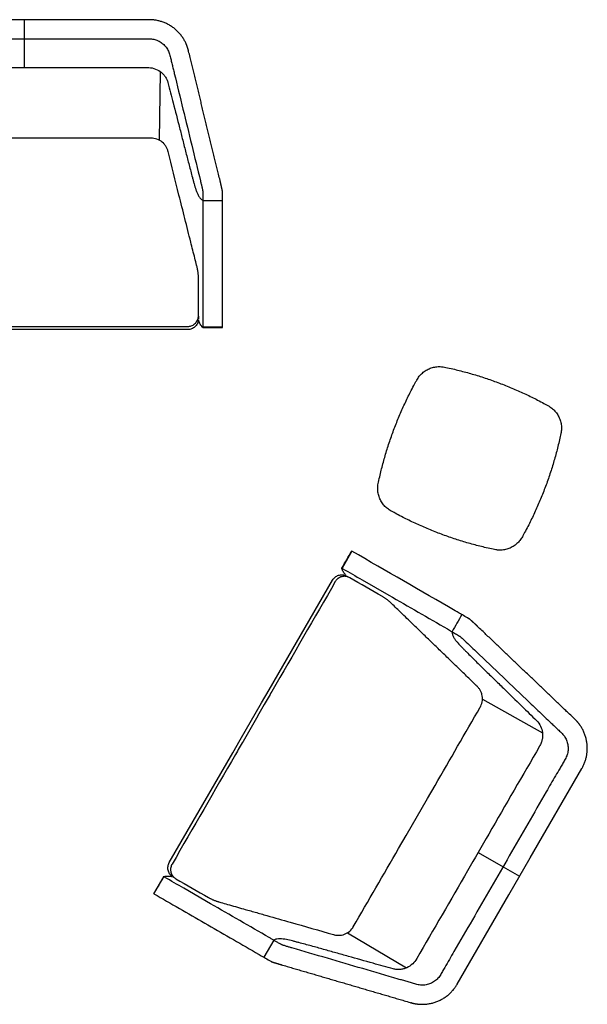
# Model space of a CAD drawing. Units: millimetres. Extents: x -5579 to -2932, y 2157 to 4794.
# Drawn here: x -4267 to -2932, y 2476 to 4794 of the extents above; entities that cross this region are included whole.
import ezdxf

# ---------------------------------------------------------------- set-up
doc = ezdxf.new("R2010")
doc.units = ezdxf.units.MM
doc.header["$MEASUREMENT"] = 0
doc.layers.add('2D', color=7, linetype='Continuous')

msp = doc.modelspace()

# ---------------------------------------------------------------- linework, layer by layer
at = {"layer": '2D'}
for p, q in [((-4205.8, 4794.2), (-4305.8, 4794.2)), ((-4255.8, 4749.2), (-4255.8, 4794.2)), ((-3962.6, 4794.2), (-4205.8, 4794.2)), ((-4255.8, 4681.8), (-4255.8, 4749.2)), ((-3938.6, 4510.4), (-3936.2, 4671.8)), ((-4205.8, 4515.1), (-4305.8, 4515.1)), ((-4170, 4515.1), (-4205.8, 4515.1)), ((-3836.4, 4368.7), (-3790.1, 4368.7)), ((-3790.1, 4367.7), (-3790.1, 4373)), ((-3790.1, 4355.5), (-3790.1, 4361.7)), ((-3790.1, 4354.3), (-3790.1, 4355.5)), ((-3790.1, 4346.2), (-3790.1, 4354.3)), ((-3790.1, 4070.1), (-3790.1, 4346.2)), ((-3836.4, 4196.8), (-3836.4, 4124.5)), ((-3846.7, 4096), (-3846.8, 4089.3)), ((-4205.8, 4064.7), (-4305.8, 4064.7)), ((-4170, 4064.7), (-4205.8, 4064.7)), ((-3871.8, 4064.7), (-4170, 4064.7)), ((-3790.1, 4070.1), (-3836.4, 4070.1)), ((-3485.7, 3542.9), (-3508.9, 3502.8)), ((-3497.5, 3484.2), (-3491.6, 3481)), ((-3680.3, 3216.7), (-3531.2, 3474.9)), ((-3461.8, 3475.6), (-3399.2, 3439.5)), ((-3239.6, 3400.8), (-3243.1, 3402.9)), ((-3238.5, 3400.2), (-3239.6, 3400.8)), ((-3698.2, 3185.6), (-3680.3, 3216.7)), ((-3748.2, 3099), (-3698.2, 3185.6)), ((-3178.6, 3194.2), (-3037.7, 3115.6)), ((-3766.1, 3068), (-3748.2, 3099)), ((-3915.2, 2809.8), (-3766.1, 3068)), ((-3066.5, 2820.9), (-2944.9, 3031.5)), ((-3308.2, 2960.4), (-3290.2, 2991.5)), ((-3358.2, 2873.8), (-3308.2, 2960.4)), ((-3376.1, 2842.8), (-3358.2, 2873.8)), ((-3188.8, 2833.8), (-3130.4, 2800.1)), ((-3116.5, 2734.3), (-3066.5, 2820.9)), ((-3130.4, 2800.1), (-3091.5, 2777.6)), ((-3951.4, 2736.4), (-3928.3, 2776.5)), ((-3900.6, 2772.4), (-3906.5, 2775.9)), ((-3818.5, 2713.1), (-3881.1, 2749.3)), ((-3238, 2523.7), (-3116.5, 2734.3)), ((-3495.8, 2644.8), (-3357.3, 2562)), ((-3669.6, 2627.2), (-3692.8, 2587.1)), ((-3712.3, 2598.3), (-3705.3, 2594.3)), ((-3705.3, 2594.3), (-3704.2, 2593.7))]:
    msp.add_line(p, q, dxfattribs=at)
for points in [[(-3961.8, 4794.2), (-3962.1, 4794.2), (-3962.3, 4794.2), (-3962.6, 4794.2)], [(-3876.5, 4739.4), (-3877.1, 4740.5), (-3877.6, 4741.7), (-3878.2, 4742.8)], [(-3892.5, 4381.3), (-3901.1, 4415.6), (-3909.7, 4449.9), (-3918.3, 4484.1)], [(-3878.6, 4325.8), (-3883.2, 4344.3), (-3887.9, 4362.8), (-3892.5, 4381.3)], [(-3790.1, 4373.5), (-3790.1, 4378.3), (-3790.1, 4383.1), (-3790.1, 4387.9)], [(-3790.1, 4373), (-3790.1, 4373.2), (-3790.1, 4373.3), (-3790.1, 4373.5)], [(-3790.1, 4361.7), (-3790.1, 4363.7), (-3790.1, 4365.7), (-3790.1, 4367.7)], [(-3836.4, 4356.2), (-3836.4, 4303), (-3836.4, 4249.9), (-3836.4, 4196.8)], [(-3871.6, 4298.1), (-3874, 4307.4), (-3876.3, 4316.6), (-3878.6, 4325.8)], [(-3849.9, 4211.3), (-3849.9, 4211.6), (-3850, 4211.8), (-3850.1, 4212.1)], [(-3836.6, 4069.5), (-3821.1, 4069.5), (-3805.7, 4069.5), (-3790.3, 4069.5)], [(-3509.5, 3503), (-3501.8, 3516.3), (-3494, 3529.7), (-3486.3, 3543.1)], [(-3243.1, 3402.9), (-3324, 3449.6), (-3404.9, 3496.2), (-3485.7, 3542.9)], [(-3399.2, 3439.5), (-3353.2, 3412.9), (-3307.2, 3386.4), (-3261.2, 3359.8)], [(-3233.2, 3397.1), (-3235, 3398.2), (-3236.8, 3399.2), (-3238.5, 3400.2)], [(-3228, 3394.1), (-3229.7, 3395.1), (-3231.5, 3396.1), (-3233.2, 3397.1)], [(-3223.4, 3391.5), (-3225, 3392.4), (-3226.5, 3393.3), (-3228, 3394.1)], [(-3223, 3391.2), (-3223.1, 3391.3), (-3223.3, 3391.4), (-3223.4, 3391.5)], [(-3210.5, 3384), (-3214.7, 3386.4), (-3218.8, 3388.8), (-3223, 3391.2)], [(-2947.2, 3130.3), (-2947.9, 3131.3), (-2948.6, 3132.4), (-2949.3, 3133.5)], [(-2944.9, 3031.5), (-2944.8, 3031.7), (-2944.6, 3031.9), (-2944.5, 3032.2)], [(-3928.7, 2776.9), (-3936.4, 2763.6), (-3944.1, 2750.2), (-3951.8, 2736.8)], [(-3680.5, 2633.5), (-3726.5, 2660), (-3772.5, 2686.6), (-3818.5, 2713.1)], [(-3799.3, 2717.6), (-3799, 2717.5), (-3798.7, 2717.4), (-3798.4, 2717.3)], [(-3713.2, 2693), (-3704, 2690.4), (-3694.8, 2687.8), (-3685.7, 2685.1)], [(-3685.7, 2685.1), (-3667.4, 2679.9), (-3649, 2674.7), (-3630.7, 2669.5)], [(-3630.7, 2669.5), (-3596.7, 2659.8), (-3562.7, 2650.1), (-3528.8, 2640.4)], [(-3704.2, 2593.7), (-3702.4, 2592.6), (-3700.6, 2591.6), (-3698.9, 2590.6)], [(-3698.9, 2590.6), (-3697.1, 2589.6), (-3695.4, 2588.6), (-3693.7, 2587.6)], [(-3693.7, 2587.6), (-3692.2, 2586.7), (-3690.6, 2585.8), (-3689.1, 2584.9)], [(-3689.1, 2584.9), (-3689, 2584.9), (-3688.8, 2584.8), (-3688.7, 2584.7)], [(-3688.7, 2584.7), (-3684.5, 2582.3), (-3680.3, 2579.9), (-3676.2, 2577.5)], [(-3238.4, 2523), (-3238.3, 2523.3), (-3238.2, 2523.5), (-3238, 2523.7)], [(-3328.6, 2476.6), (-3327.3, 2476.5), (-3326, 2476.4), (-3324.7, 2476.3)]]:
    msp.add_open_spline(points, degree=3, dxfattribs=at)
for points, weights, degree in [([(-3878.2, 4742.8), (-3895, 4775.4), (-3926.1, 4793.9), (-3961.8, 4794.2)], [0.937857046289, 0.865460630448, 0.886174948352, 1], 3), ([(-3836.7, 4069.6), (-3837.7, 4070.6), (-3838.6, 4071.7)], [1, 0.998998000365, 1], 2), ([(-3790.3, 4069.5), (-3790.2, 4069.5), (-3790.1, 4069.7), (-3790.1, 4070.1)], [0.999999999979, 0.999999999986, 0.999999999993, 1], 3), ([(-3486.3, 3543.1), (-3486.3, 3543.2), (-3486.1, 3543.1), (-3485.7, 3542.9)], [0.999999999979, 0.999999999986, 0.999999999993, 1], 3), ([(-3508.6, 3500.2), (-3509.1, 3501.5), (-3509.5, 3502.8)], [1, 0.99902282317, 0.999999999502], 2), ([(-2944.5, 3032.2), (-2926.9, 3063.3), (-2927.4, 3099.4), (-2947.2, 3130.3)], [1, 0.886174948351, 0.865460630448, 0.937857046289], 3), ([(-3928.6, 2777), (-3927.2, 2777.3), (-3925.8, 2777.5)], [1, 0.998998000365, 1], 2), ([(-3951.8, 2736.8), (-3951.9, 2736.7), (-3951.8, 2736.6), (-3951.4, 2736.4)], [0.999999999979, 0.999999999986, 0.999999999993, 1], 3), ([(-3324.7, 2476.3), (-3288.2, 2474.6), (-3256.6, 2492.2), (-3238.4, 2523)], [0.937857046289, 0.865460630448, 0.886174948351, 1], 3)]:
    msp.add_rational_spline(points, weights, degree=degree, dxfattribs=at)
for points, knots in [([(-4675.1, 4356.2), (-4675.1, 4358), (-4675.1, 4359.9), (-4675.1, 4363.6), (-4675.1, 4365.5), (-4675.1, 4369.3), (-4675.1, 4371.2), (-4675.1, 4375), (-4675.1, 4376.8), (-4675.1, 4382.2), (-4675.1, 4385.8), (-4675.1, 4389.6), (-4675.1, 4389.9), (-4675.1, 4390.3), (-4675.1, 4390.5), (-4674.9, 4391.1), (-4674.9, 4391.5), (-4674.6, 4392.8), (-4674.4, 4393.6), (-4673.9, 4396.1), (-4673.5, 4397.8), (-4671.5, 4406.6), (-4669.9, 4413.3), (-4666.4, 4427.4), (-4664.7, 4434.4), (-4656.2, 4469.5), (-4649.4, 4497.6), (-4635.7, 4553.9), (-4628.9, 4582), (-4618.6, 4624.2), (-4615.2, 4638.2), (-4610.1, 4659.3), (-4608.4, 4666.3), (-4605.8, 4676.9), (-4604.9, 4680.4), (-4603.7, 4685.7), (-4603.2, 4687.4), (-4602.4, 4690.9), (-4602, 4692.7), (-4600.7, 4698), (-4599.8, 4701.5), (-4598.5, 4706.7), (-4598.1, 4708.5), (-4597.2, 4712.2), (-4596.9, 4713.5), (-4595.6, 4717.2), (-4594.9, 4718.9), (-4593.4, 4722.1), (-4592.5, 4723.7), (-4589.7, 4728.4), (-4587.5, 4731.2), (-4582.5, 4736.5), (-4579.7, 4738.8), (-4575.2, 4741.8), (-4573.6, 4742.7), (-4570.4, 4744.4), (-4568.8, 4745.1), (-4565.4, 4746.5), (-4563.7, 4747), (-4560.2, 4748), (-4558.4, 4748.3), (-4554.9, 4748.9), (-4553, 4749.1), (-4549.7, 4749.2), (-4547.4, 4749.2), (-4544, 4749.2), (-4542.2, 4749.2), (-4538.6, 4749.2), (-4536.8, 4749.2), (-4531.4, 4749.2), (-4527.7, 4749.2), (-4516.9, 4749.2), (-4509.7, 4749.2), (-4488, 4749.2), (-4473.5, 4749.2), (-4401.2, 4749.2), (-4343.4, 4749.2), (-4227.6, 4749.2), (-4169.7, 4749.2), (-4082.9, 4749.2), (-4054, 4749.2), (-4010.7, 4749.2), (-3996.2, 4749.2), (-3978.1, 4749.2), (-3974.5, 4749.2), (-3969.1, 4749.2), (-3967.3, 4749.2), (-3963.8, 4749.2), (-3961.7, 4749.2), (-3958.3, 4749.1), (-3956.5, 4748.9), (-3952.9, 4748.3), (-3951.1, 4747.9), (-3947.6, 4747), (-3945.9, 4746.4), (-3942.6, 4745.1), (-3940.9, 4744.3), (-3936.1, 4741.8), (-3933.1, 4739.8), (-3927.6, 4735.1), (-3925.1, 4732.5), (-3920.7, 4726.7), (-3918.8, 4723.6), (-3916.5, 4718.7), (-3915.8, 4717), (-3914.6, 4713.4), (-3914.3, 4712), (-3913.4, 4708.3), (-3912.9, 4706.6), (-3912.1, 4703), (-3911.7, 4701.3), (-3910.4, 4696), (-3909.5, 4692.5), (-3907.8, 4685.5), (-3907, 4682), (-3905.3, 4674.9), (-3904.4, 4671.4), (-3896.7, 4639.8), (-3889.9, 4611.7), (-3869.4, 4527.3), (-3855.7, 4471.1), (-3842, 4414.8)], [-1388.624145, -1388.624145, -1388.624145, -1388.624145, -1383.005642, -1383.005642, -1377.316395, -1377.316395, -1371.536072, -1371.536072, -1366.079643, -1366.079643, -1355.164205, -1355.164205, -1354.627583, -1354.627583, -1354.007846, -1354.007846, -1352.740903, -1352.740903, -1350.155047, -1350.155047, -1344.95031, -1344.95031, -1323.106923, -1323.106923, -1301.403427, -1301.403427, -1214.588866, -1214.588866, -1127.771751, -1127.771751, -1084.363359, -1084.363359, -1062.659262, -1062.659262, -1051.817491, -1051.817491, -1046.381099, -1046.381099, -1040.974398, -1040.974398, -1030.122501, -1030.122501, -1024.70678, -1024.70678, -1018.569161, -1018.569161, -1013.143803, -1013.143803, -1007.708539, -1007.708539, -996.877282, -996.877282, -986.034034, -986.034034, -980.602216, -980.602216, -975.175217, -975.175217, -969.741686, -969.741686, -964.324349, -964.324349, -959.042701, -959.042701, -954.35704, -954.35704, -948.934677, -948.934677, -943.515848, -943.515848, -932.678192, -932.678192, -911.002878, -911.002878, -867.652253, -867.652253, -694.267261, -694.267261, -520.728187, -520.728187, -434.086726, -434.086726, -390.765993, -390.765993, -379.93581, -379.93581, -374.523954, -374.523954, -369.537226, -369.537226, -364.118934, -364.118934, -358.685845, -358.685845, -353.267711, -353.267711, -347.84345, -347.84345, -337.018507, -337.018507, -326.174971, -326.174971, -315.328159, -315.328159, -309.896574, -309.896574, -303.831789, -303.831789, -298.400701, -298.400701, -292.971289, -292.971289, -282.13709, -282.13709, -271.272507, -271.272507, -260.426866, -260.426866, -173.6616, -173.6616, 0, 0, 0, 0]), ([(-4575.3, 4671.8), (-4571.1, 4674.9), (-4566.4, 4677.3), (-4558.7, 4679.9), (-4556, 4680.6), (-4550.3, 4681.6), (-4547.4, 4681.8), (-4544.4, 4681.8), (-4464.9, 4681.8), (-4385.3, 4681.8), (-4305.8, 4681.8), (-4272.4, 4681.8), (-4239.1, 4681.8), (-4205.8, 4681.8), (-4126.2, 4681.8), (-4046.7, 4681.8), (-3967.1, 4681.8), (-3961.8, 4681.8), (-3956.6, 4681), (-3946.3, 4677.9), (-3941.2, 4675.4), (-3936.6, 4672.1), (-3936.4, 4671.9), (-3936.2, 4671.8)], [-643.418569, -643.418569, -643.418569, -643.418569, -627.519608, -627.519608, -619.003085, -619.003085, -610.175519, -610.175519, -610.175519, -371.671765, -371.671765, -371.671765, -271.740712, -271.740712, -271.740712, -33.237239, -33.237239, -33.237239, -17.537063, -17.537063, -0.720044, -0.720044, 0, 0, 0, 0]), ([(-3936.2, 4671.8), (-3934.1, 4670.3), (-3932.1, 4668.6), (-3929.3, 4665.7), (-3928.4, 4664.7), (-3926.6, 4662.6), (-3925.8, 4661.5), (-3923.5, 4658.1), (-3922.2, 4655.7), (-3920, 4650.9), (-3919.1, 4648.5), (-3918.4, 4646), (-3914.3, 4630.1), (-3910.2, 4614.3), (-3906.1, 4598.4)], [-81.074894, -81.074894, -81.074894, -81.074894, -73.48001, -73.48001, -69.38682, -69.38682, -65.290455, -65.290455, -57.235582, -57.235582, -49.472491, -49.472491, -49.472491, 0, 0, 0, 0]), ([(-3906.1, 4598.4), (-3901.1, 4578.9), (-3896.1, 4559.3), (-3888.7, 4530), (-3886.2, 4520.3), (-3881.2, 4500.7), (-3878.8, 4490.9), (-3873.6, 4470.5), (-3871.5, 4462.5), (-3866.1, 4442.2), (-3863.5, 4432.5), (-3860.3, 4420.3), (-3859.6, 4417.8), (-3858.3, 4413), (-3857.7, 4410.5), (-3855.7, 4403.1), (-3854.3, 4398.5), (-3851.8, 4391.3), (-3850.8, 4388.9), (-3848.8, 4384.3), (-3847.7, 4382), (-3845.2, 4377.7), (-3843.7, 4375.5), (-3840.5, 4371.7), (-3838.6, 4370), (-3836.4, 4368.7)], [-241.958673, -241.958673, -241.958673, -241.958673, -182.144374, -182.144374, -152.238126, -152.238126, -122.311039, -122.311039, -89.76872, -89.76872, -59.857068, -59.857068, -52.375944, -52.375944, -44.895714, -44.895714, -29.71146, -29.71146, -22.231272, -22.231272, -14.741457, -14.741457, -7.43458, -7.43458, 0, 0, 0, 0]), ([(-3918.3, 4484.1), (-3918.4, 4484.5), (-3918.4, 4484.9), (-3919.2, 4487.5), (-3920, 4489.8), (-3922.1, 4494.1), (-3923.3, 4496.1), (-3926, 4500), (-3927.6, 4501.9), (-3932.6, 4506.9), (-3936.6, 4509.7), (-3945.3, 4513.6), (-3950.1, 4514.7), (-3955.4, 4515), (-3956, 4515.1), (-3956.8, 4515.1), (-3956.9, 4515.1), (-3957, 4515.1), (-4028, 4515.1), (-4099, 4515.1), (-4170, 4515.1)], [-266.356335, -266.356335, -266.356335, -266.356335, -265.475375, -265.475375, -259.961846, -259.961846, -254.448317, -254.448317, -248.934788, -248.934788, -237.90773, -237.90773, -226.880672, -226.880672, -225.502289, -225.502289, -225.206058, -225.206058, -225.206058, 0, 0, 0, 0]), ([(-4593.3, 4484.1), (-4593.3, 4483.9), (-4593.4, 4483.7), (-4593.6, 4482.9), (-4593.7, 4482.4), (-4594.2, 4480.6), (-4594.4, 4479.5), (-4595.9, 4473.7), (-4597, 4469.1), (-4600.5, 4455.2), (-4602.8, 4446), (-4607.5, 4427.5), (-4609.8, 4418.2), (-4613.3, 4404.4), (-4614.4, 4399.8), (-4616.7, 4390.5), (-4617.9, 4385.9), (-4621.4, 4372), (-4623.7, 4362.8), (-4628.3, 4344.3), (-4632.9, 4325.9), (-4639.9, 4298), (-4647.7, 4267.1), (-4653.1, 4245.3), (-4657.7, 4227.1), (-4659.1, 4221.7), (-4660.8, 4214.9), (-4661.1, 4213.5), (-4661.5, 4211.8), (-4661.6, 4211.6), (-4661.7, 4211.3), (-4661.9, 4210.3), (-4662.3, 4208.5), (-4662.9, 4205.6), (-4663.4, 4202.8), (-4663.9, 4199.9), (-4664.2, 4197.1), (-4664.5, 4194.2), (-4664.7, 4191.3), (-4664.8, 4188.4), (-4664.8, 4186.5), (-4664.8, 4185.5), (-4664.8, 4156), (-4664.8, 4126.5), (-4664.8, 4097), (-4664.8, 4095.7), (-4664.6, 4092.9), (-4663.6, 4088.8), (-4661.7, 4084.8), (-4659.2, 4081), (-4655.9, 4077.8), (-4652.2, 4075.2), (-4648.1, 4073.4), (-4644, 4072.4), (-4641.2, 4072.1), (-4639.8, 4072.1), (-4540.4, 4072.1), (-4441, 4072.1), (-4341.6, 4072.1), (-4329.6, 4072.1), (-4317.7, 4072.1), (-4305.8, 4072.1), (-4272.4, 4072.1), (-4239.1, 4072.1), (-4205.8, 4072.1), (-4193.8, 4072.1), (-4181.9, 4072.1), (-4170, 4072.1), (-4070.5, 4072.1), (-3971.1, 4072.1), (-3871.7, 4072.1), (-3870.3, 4072.1), (-3867.6, 4072.4), (-3863.4, 4073.4), (-3859.4, 4075.2), (-3855.6, 4077.8), (-3852.4, 4081), (-3849.8, 4084.8), (-3848, 4088.8), (-3846.9, 4092.9), (-3846.7, 4095.7), (-3846.7, 4097), (-3846.7, 4126.5), (-3846.7, 4156), (-3846.7, 4185.5), (-3846.7, 4186.5), (-3846.7, 4188.4), (-3846.8, 4191.3), (-3847, 4194.2), (-3847.3, 4197.1), (-3847.7, 4199.9), (-3848.1, 4202.8), (-3848.6, 4205.6), (-3849.2, 4208.5), (-3849.6, 4210.3), (-3849.9, 4211.3)], [-1356.759381, -1356.759381, -1356.759381, -1356.759381, -1356.261749, -1356.261749, -1354.882788, -1354.882788, -1352.124867, -1352.124867, -1341.093179, -1341.093179, -1319.029805, -1319.029805, -1296.96643, -1296.96643, -1285.934743, -1285.934743, -1274.903056, -1274.903056, -1252.839681, -1252.839681, -1230.776306, -1208.712932, -1186.649557, -1156.074413, -1156.074413, -1142.914783, -1142.914783, -1139.624875, -1139.624875, -1138.942004, -1138.942004, -1138.942004, -1135.880052, -1132.81284, -1129.741715, -1126.668032, -1123.593157, -1120.518459, -1117.445307, -1114.375068, -1111.309098, -1111.309098, -1111.309098, -1017.343146, -1017.343146, -1017.343146, -1013.060992, -1008.544074, -1003.843131, -999.024425, -994.165148, -989.346441, -984.645495, -980.128574, -975.846416, -975.846416, -975.846416, -660.264426, -660.264426, -660.264426, -622.373798, -622.373798, -622.373798, -516.568208, -516.568208, -516.568208, -478.67758, -478.67758, -478.67758, -163.09559, -163.09559, -163.09559, -158.813432, -154.296511, -149.595565, -144.776858, -139.917581, -135.098875, -130.397932, -125.881014, -121.59886, -121.59886, -121.59886, -27.632908, -27.632908, -27.632908, -24.566939, -21.496699, -18.423547, -15.348849, -12.273974, -9.200292, -6.129166, -3.061955, 0, 0, 0, 0]), ([(-3842, 4414.8), (-3841.5, 4412.4), (-3840.9, 4410), (-3839.7, 4405.2), (-3839.2, 4402.8), (-3838.3, 4399.2), (-3838.1, 4398), (-3837.5, 4395.6), (-3837.3, 4394.4), (-3836.9, 4392.6), (-3836.7, 4391.9), (-3836.6, 4391), (-3836.5, 4390.7), (-3836.4, 4390.2), (-3836.4, 4390), (-3836.4, 4389.7), (-3836.4, 4389.6), (-3836.4, 4388.2), (-3836.4, 4387), (-3836.4, 4383.3), (-3836.4, 4380.9), (-3836.4, 4375.9), (-3836.4, 4373.5), (-3836.4, 4368.5), (-3836.4, 4366.1), (-3836.4, 4361.1), (-3836.4, 4358.6), (-3836.4, 4356.2)], [-59.196044, -59.196044, -59.196044, -59.196044, -51.770549, -51.770549, -44.342552, -44.342552, -40.660548, -40.660548, -36.916595, -36.916595, -35.004878, -35.004878, -34.023564, -34.023564, -33.525447, -33.525447, -33.08012, -33.08012, -29.51743, -29.51743, -22.135301, -22.135301, -14.758412, -14.758412, -7.383214, -7.383214, 0, 0, 0, 0]), ([(-3850.1, 4212.1), (-3850.4, 4213.5), (-3850.8, 4214.9), (-3852.5, 4221.7), (-3853.8, 4227.1), (-3858.4, 4245.3), (-3863.9, 4267.1), (-3869.3, 4288.9), (-3871.6, 4298.1)], [-88.785335, -88.785335, -88.785335, -88.785335, -84.557462, -84.557462, -67.64597, -67.64597, -28.35373, 0, 0, 0, 0]), ([(-3836.4, 4124.5), (-3836.4, 4107.2), (-3836.4, 4088.9), (-3836.4, 4070.5), (-3836.4, 4070.1), (-3836.4, 4069.7), (-3836.5, 4069.6), (-3836.6, 4069.5), (-3836.7, 4069.6)], [-55.308932, -55.308932, -55.308932, -55.308932, -6.526107, -4.293879, -4.293879, -4.293879, -2.061649, 0, 0, 0, 0]), ([(-3846.9, 4087.2), (-3847.1, 4085.7), (-3847.6, 4082.7), (-3849.9, 4077), (-3854.6, 4070.8), (-3862.6, 4065.9), (-3868.7, 4064.7), (-3871.8, 4064.7)], [-36.755265, -36.755265, -36.755265, -36.755265, -32.1776, -27.573991, -18.473676, -9.21405, 0, 0, 0, 0]), ([(-3838.6, 4071.7), (-3840.4, 4074), (-3842, 4076.5), (-3844.7, 4081.7), (-3845.8, 4084.4), (-3846.9, 4087.2)], [-17.680017, -17.680017, -17.680017, -17.680017, -8.872539, -8.872539, 0, 0, 0, 0]), ([(-3509.5, 3502.8), (-3509.5, 3503), (-3509.4, 3503.1), (-3509.3, 3503), (-3508.9, 3502.8), (-3508.5, 3502.6), (-3492.6, 3493.4), (-3476.8, 3484.3), (-3461.8, 3475.6)], [-55.132885, -55.132885, -55.132885, -55.132885, -52.914899, -50.696602, -50.696602, -50.696602, -48.478309, 0, 0, 0, 0]), ([(-3191.3, 3224.9), (-3191.4, 3225.1), (-3191.6, 3225.2), (-3192.1, 3225.8), (-3192.6, 3226.2), (-3193.9, 3227.4), (-3194.7, 3228.3), (-3199, 3232.4), (-3202.4, 3235.7), (-3212.7, 3245.7), (-3219.5, 3252.3), (-3233.2, 3265.6), (-3240.1, 3272.2), (-3250.3, 3282.1), (-3253.8, 3285.4), (-3260.6, 3292.1), (-3264, 3295.4), (-3274.3, 3305.3), (-3281.1, 3311.9), (-3294.8, 3325.2), (-3308.5, 3338.4), (-3329.1, 3358.4), (-3352, 3380.5), (-3368.2, 3396.2), (-3381.6, 3409.2), (-3385.7, 3413.1), (-3390.7, 3418), (-3391.7, 3419), (-3392.9, 3420.2), (-3393.2, 3420.4), (-3393.4, 3420.6), (-3394.1, 3421.3), (-3395.5, 3422.6), (-3397.6, 3424.5), (-3399.8, 3426.4), (-3402.1, 3428.2), (-3404.4, 3429.9), (-3406.8, 3431.6), (-3409.2, 3433.2), (-3411.6, 3434.8), (-3413.2, 3435.7), (-3414.1, 3436.2), (-3439.6, 3451), (-3465.2, 3465.7), (-3490.7, 3480.5), (-3491.9, 3481.1), (-3494.4, 3482.3), (-3498.5, 3483.5), (-3502.9, 3483.9), (-3507.4, 3483.6), (-3511.8, 3482.4), (-3515.9, 3480.4), (-3519.5, 3477.8), (-3522.5, 3474.7), (-3524.1, 3472.4), (-3524.8, 3471.3), (-3574.5, 3385.2), (-3624.2, 3299.1), (-3673.9, 3213), (-3679.9, 3202.6), (-3685.8, 3192.3), (-3691.8, 3181.9), (-3708.5, 3153.1), (-3725.1, 3124.2), (-3741.8, 3095.3), (-3747.8, 3085), (-3753.7, 3074.7), (-3759.7, 3064.3), (-3809.4, 2978.2), (-3859.1, 2892.1), (-3908.8, 2806), (-3909.5, 2804.9), (-3910.7, 2802.3), (-3911.9, 2798.2), (-3912.3, 2793.8), (-3912, 2789.3), (-3910.8, 2784.8), (-3908.9, 2780.7), (-3906.3, 2777.1), (-3903.2, 2774.2), (-3900.9, 2772.6), (-3899.8, 2771.9), (-3874.2, 2757.2), (-3848.7, 2742.4), (-3823.2, 2727.7), (-3822.3, 2727.2), (-3820.6, 2726.3), (-3818.1, 2724.9), (-3815.5, 2723.6), (-3812.9, 2722.4), (-3810.2, 2721.3), (-3807.5, 2720.3), (-3804.8, 2719.3), (-3802, 2718.4), (-3800.2, 2717.8), (-3799.3, 2717.6)], [-1356.759381, -1356.759381, -1356.759381, -1356.759381, -1356.261749, -1356.261749, -1354.882788, -1354.882788, -1352.124867, -1352.124867, -1341.093179, -1341.093179, -1319.029805, -1319.029805, -1296.96643, -1296.96643, -1285.934743, -1285.934743, -1274.903056, -1274.903056, -1252.839681, -1252.839681, -1230.776306, -1208.712932, -1186.649557, -1156.074413, -1156.074413, -1142.914783, -1142.914783, -1139.624875, -1139.624875, -1138.942004, -1138.942004, -1138.942004, -1135.880052, -1132.81284, -1129.741715, -1126.668032, -1123.593157, -1120.518459, -1117.445307, -1114.375068, -1111.309098, -1111.309098, -1111.309098, -1017.343146, -1017.343146, -1017.343146, -1013.060992, -1008.544074, -1003.843131, -999.024425, -994.165148, -989.346441, -984.645495, -980.128574, -975.846416, -975.846416, -975.846416, -660.264426, -660.264426, -660.264426, -622.373798, -622.373798, -622.373798, -516.568208, -516.568208, -516.568208, -478.67758, -478.67758, -478.67758, -163.09559, -163.09559, -163.09559, -158.813432, -154.296511, -149.595565, -144.776858, -139.917581, -135.098875, -130.397932, -125.881014, -121.59886, -121.59886, -121.59886, -27.632908, -27.632908, -27.632908, -24.566939, -21.496699, -18.423547, -15.348849, -12.273974, -9.200292, -6.129166, -3.061955, 0, 0, 0, 0]), ([(-3531.2, 3474.9), (-3529.7, 3477.5), (-3525.6, 3482.3), (-3517.4, 3486.7), (-3509.7, 3487.7), (-3503.6, 3486.8), (-3500.7, 3485.8), (-3499.3, 3485.2)], [0, 0, 0, 0, 9.21405, 18.473676, 27.573991, 32.1776, 36.755265, 36.755265, 36.755265, 36.755265]), ([(-3499.3, 3485.2), (-3501.2, 3487.5), (-3502.9, 3489.8), (-3506.1, 3494.8), (-3507.5, 3497.4), (-3508.6, 3500.2)], [-17.685297, -17.685297, -17.685297, -17.685297, -8.859377, -8.859377, 0, 0, 0, 0]), ([(-3227.1, 3393.6), (-3234.8, 3380.2), (-3242.5, 3366.9), (-3250.3, 3353.5), (-3250.3, 3351), (-3249.7, 3348.5), (-3248, 3343.8), (-3246.9, 3341.4), (-3244.4, 3337.1), (-3243, 3335), (-3240, 3330.9), (-3238.5, 3329), (-3233.5, 3323.1), (-3230.1, 3319.6), (-3224.6, 3314.1), (-3222.8, 3312.3), (-3219.2, 3308.7), (-3217.5, 3307), (-3212.2, 3301.8), (-3208.7, 3298.2), (-3201.5, 3291.1), (-3197.9, 3287.5), (-3186.8, 3276.4), (-3180.5, 3270.2), (-3165.6, 3255.7), (-3158.4, 3248.7), (-3143.9, 3234.7), (-3136.7, 3227.6), (-3115.1, 3206.5), (-3100.7, 3192.4), (-3086.3, 3178.3)], [-46.309898, -46.309898, -46.309898, -46.309898, 0, 0, 0, 7.456355, 7.456355, 14.834675, 14.834675, 22.3304, 22.3304, 29.81906, 29.81906, 45.115111, 45.115111, 52.91741, 52.91741, 60.077966, 60.077966, 75.085231, 75.085231, 90.089885, 90.089885, 121.871697, 121.871697, 151.874643, 151.874643, 181.91332, 181.91332, 241.903849, 241.903849, 241.903849, 241.903849]), ([(-3261.2, 3359.8), (-3259.5, 3358.9), (-3257.9, 3357.9), (-3254.7, 3356.1), (-3253.1, 3355.1), (-3249.8, 3353.2), (-3248.1, 3352.3), (-3244.9, 3350.4), (-3243.3, 3349.5), (-3238.6, 3346.8), (-3235.5, 3345), (-3232.2, 3343.1), (-3231.9, 3342.9), (-3231.6, 3342.7), (-3231.5, 3342.6), (-3231, 3342.2), (-3230.7, 3341.9), (-3229.7, 3341.1), (-3229.1, 3340.5), (-3227.1, 3338.7), (-3225.9, 3337.6), (-3219.3, 3331.4), (-3214.3, 3326.7), (-3203.8, 3316.7), (-3198.6, 3311.7), (-3172.4, 3286.7), (-3151.5, 3266.8), (-3109.6, 3226.8), (-3088.7, 3206.8), (-3057.3, 3176.9), (-3046.8, 3166.9), (-3031.1, 3151.9), (-3025.9, 3146.9), (-3018.1, 3139.4), (-3015.4, 3136.9), (-3011.5, 3133.2), (-3010.2, 3131.9), (-3007.6, 3129.4), (-3006.3, 3128.2), (-3002.4, 3124.4), (-2999.8, 3121.9), (-2995.8, 3118.2), (-2994.5, 3116.9), (-2991.7, 3114.3), (-2990.8, 3113.3), (-2988.3, 3110.4), (-2987.1, 3109), (-2985.1, 3106), (-2984.1, 3104.5), (-2981.5, 3099.7), (-2980.1, 3096.4), (-2978.1, 3089.4), (-2977.5, 3085.9), (-2977.2, 3080.4), (-2977.1, 3078.6), (-2977.3, 3075), (-2977.5, 3073.2), (-2978, 3069.6), (-2978.4, 3067.9), (-2979.3, 3064.4), (-2979.9, 3062.7), (-2981.2, 3059.3), (-2981.9, 3057.6), (-2983.5, 3054.6), (-2984.6, 3052.7), (-2986.3, 3049.7), (-2987.2, 3048.2), (-2989, 3045), (-2989.9, 3043.5), (-2992.6, 3038.8), (-2994.4, 3035.6), (-2999.9, 3026.2), (-3003.5, 3020), (-3014.3, 3001.2), (-3021.6, 2988.7), (-3057.7, 2926.1), (-3086.6, 2876), (-3144.5, 2775.7), (-3173.5, 2725.6), (-3216.9, 2650.4), (-3231.3, 2625.4), (-3253, 2587.8), (-3260.2, 2575.3), (-3269.2, 2559.7), (-3271.1, 2556.5), (-3273.8, 2551.9), (-3274.7, 2550.3), (-3276.4, 2547.3), (-3277.4, 2545.5), (-3279.3, 2542.5), (-3280.4, 2541.1), (-3282.7, 2538.3), (-3283.9, 2536.9), (-3286.5, 2534.4), (-3287.8, 2533.2), (-3290.6, 2530.9), (-3292.1, 2529.9), (-3296.7, 2527), (-3300, 2525.4), (-3306.8, 2523), (-3310.3, 2522.1), (-3317.5, 2521.2), (-3321.1, 2521.1), (-3326.5, 2521.6), (-3328.3, 2521.8), (-3332.1, 2522.6), (-3333.4, 2522.9), (-3337.1, 2524), (-3338.8, 2524.5), (-3342.3, 2525.5), (-3344, 2526.1), (-3349.2, 2527.6), (-3352.7, 2528.6), (-3359.6, 2530.6), (-3363.1, 2531.7), (-3370, 2533.7), (-3373.5, 2534.7), (-3404.7, 2543.9), (-3432.5, 2552), (-3515.8, 2576.4), (-3571.3, 2592.7), (-3626.9, 2609)], [-1388.624145, -1388.624145, -1388.624145, -1388.624145, -1383.005642, -1383.005642, -1377.316395, -1377.316395, -1371.536072, -1371.536072, -1366.079643, -1366.079643, -1355.164205, -1355.164205, -1354.627583, -1354.627583, -1354.007846, -1354.007846, -1352.740903, -1352.740903, -1350.155047, -1350.155047, -1344.95031, -1344.95031, -1323.106923, -1323.106923, -1301.403427, -1301.403427, -1214.588866, -1214.588866, -1127.771751, -1127.771751, -1084.363359, -1084.363359, -1062.659262, -1062.659262, -1051.817491, -1051.817491, -1046.381099, -1046.381099, -1040.974398, -1040.974398, -1030.122501, -1030.122501, -1024.706779, -1024.706779, -1018.569161, -1018.569161, -1013.143802, -1013.143802, -1007.708539, -1007.708539, -996.877282, -996.877282, -986.034034, -986.034034, -980.602216, -980.602216, -975.175217, -975.175217, -969.741686, -969.741686, -964.324349, -964.324349, -959.0427, -959.0427, -954.357041, -954.357041, -948.934677, -948.934677, -943.515849, -943.515849, -932.678192, -932.678192, -911.002879, -911.002879, -867.652254, -867.652254, -694.267261, -694.267261, -520.728187, -520.728187, -434.086726, -434.086726, -390.765993, -390.765993, -379.93581, -379.93581, -374.523955, -374.523955, -369.537226, -369.537226, -364.118935, -364.118935, -358.685845, -358.685845, -353.267711, -353.267711, -347.84345, -347.84345, -337.018508, -337.018508, -326.174971, -326.174971, -315.328159, -315.328159, -309.896574, -309.896574, -303.831789, -303.831789, -298.400701, -298.400701, -292.971289, -292.971289, -282.13709, -282.13709, -271.272508, -271.272508, -260.426866, -260.426866, -173.6616, -173.6616, 0, 0, 0, 0]), ([(-3290.2, 2991.5), (-3254.8, 3052.9), (-3219.3, 3114.4), (-3183.8, 3175.9), (-3183.8, 3176), (-3183.7, 3176.1), (-3183.4, 3176.8), (-3183.1, 3177.3), (-3180.7, 3182.1), (-3179.3, 3186.8), (-3178.3, 3196.3), (-3178.7, 3201.1), (-3180.6, 3208), (-3181.4, 3210.3), (-3183.4, 3214.6), (-3184.5, 3216.7), (-3187.3, 3220.6), (-3188.8, 3222.4), (-3190.7, 3224.4), (-3191, 3224.7), (-3191.3, 3224.9)], [-266.361189, -266.361189, -266.361189, -266.361189, -41.151027, -41.151027, -41.151027, -40.85479, -40.85479, -39.476383, -39.476383, -28.449123, -28.449123, -17.421864, -17.421864, -11.908235, -11.908235, -6.394605, -6.394605, -0.880975, -0.880975, 0, 0, 0, 0]), ([(-3086.3, 3178.3), (-3074.6, 3166.8), (-3062.9, 3155.4), (-3051.2, 3143.8), (-3047.4, 3140.1), (-3044.4, 3135.8), (-3039.8, 3126.3), (-3038.4, 3121.3), (-3037.7, 3115.9), (-3037.7, 3115.7), (-3037.7, 3115.6)], [-81.165214, -81.165214, -81.165214, -81.165214, -31.593862, -31.593862, -31.593862, -15.816213, -15.816213, -0.419155, -0.419155, 0, 0, 0, 0]), ([(-3037.7, 3115.6), (-3037.1, 3110.4), (-3037.4, 3105.1), (-3039, 3097.1), (-3039.7, 3094.4), (-3041.8, 3089), (-3043, 3086.4), (-3044.5, 3083.8), (-3084.3, 3014.9), (-3124, 2946), (-3163.8, 2877.1), (-3180.5, 2848.2), (-3197.1, 2819.4), (-3213.8, 2790.5), (-3253.6, 2721.6), (-3293.4, 2652.7), (-3333.1, 2583.8), (-3335.8, 2579.3), (-3339, 2575.1), (-3347, 2567.7), (-3351.6, 2564.6), (-3356.8, 2562.2), (-3357.1, 2562.1), (-3357.3, 2562)], [-643.418569, -643.418569, -643.418569, -643.418569, -627.519608, -627.519608, -619.003085, -619.003085, -610.175519, -610.175519, -610.175519, -371.671765, -371.671765, -371.671765, -271.740712, -271.740712, -271.740712, -33.237239, -33.237239, -33.237239, -17.537063, -17.537063, -0.720044, -0.720044, 0, 0, 0, 0]), ([(-3528.8, 2640.4), (-3528.4, 2640.2), (-3528, 2640.1), (-3525.3, 2639.5), (-3523, 2639.1), (-3518.2, 2638.7), (-3515.9, 2638.7), (-3511.1, 2639.1), (-3508.8, 2639.5), (-3501.9, 2641.4), (-3497.5, 2643.5), (-3489.7, 2649.1), (-3486.4, 2652.6), (-3483.4, 2657.1), (-3483.1, 2657.6), (-3482.7, 2658.2), (-3482.7, 2658.3), (-3482.6, 2658.5), (-3447.1, 2719.9), (-3411.6, 2781.4), (-3376.1, 2842.8)], [-266.356335, -266.356335, -266.356335, -266.356335, -265.475375, -265.475375, -259.961846, -259.961846, -254.448317, -254.448317, -248.934788, -248.934788, -237.90773, -237.90773, -226.880672, -226.880672, -225.502289, -225.502289, -225.206058, -225.206058, -225.206058, 0, 0, 0, 0]), ([(-3908.2, 2777), (-3909.4, 2777.9), (-3911.8, 2779.9), (-3915.6, 2784.7), (-3918.6, 2791.9), (-3918.8, 2801.3), (-3916.7, 2807.2), (-3915.2, 2809.8)], [-36.755265, -36.755265, -36.755265, -36.755265, -32.1776, -27.573991, -18.473676, -9.21405, 0, 0, 0, 0]), ([(-3881.1, 2749.3), (-3896.2, 2758), (-3911.9, 2767.1), (-3927.9, 2776.3), (-3928.3, 2776.5), (-3928.6, 2776.7), (-3928.7, 2776.8), (-3928.7, 2777), (-3928.6, 2777)], [-55.308932, -55.308932, -55.308932, -55.308932, -6.526107, -4.293879, -4.293879, -4.293879, -2.061649, 0, 0, 0, 0]), ([(-3925.8, 2777.5), (-3922.9, 2778), (-3919.9, 2778.1), (-3914, 2777.8), (-3911.1, 2777.5), (-3908.2, 2777)], [-17.680017, -17.680017, -17.680017, -17.680017, -8.872539, -8.872539, 0, 0, 0, 0]), ([(-3951.4, 2736.4), (-3911.6, 2713.4), (-3871.7, 2690.4), (-3792, 2644.4), (-3752.2, 2621.3), (-3712.3, 2598.3)], [-276.080439, -276.080439, -276.080439, -276.080439, -138.063375, -138.063375, 0, 0, 0, 0]), ([(-3798.4, 2717.3), (-3797.1, 2716.9), (-3795.7, 2716.5), (-3788.9, 2714.6), (-3783.5, 2713.1), (-3765.6, 2707.9), (-3743.9, 2701.7), (-3722.3, 2695.6), (-3713.2, 2693)], [-88.785335, -88.785335, -88.785335, -88.785335, -84.557462, -84.557462, -67.64597, -67.64597, -28.35373, 0, 0, 0, 0]), ([(-3626.9, 2609), (-3629.3, 2609.7), (-3631.6, 2610.4), (-3636.4, 2611.8), (-3638.7, 2612.5), (-3642.3, 2613.6), (-3643.4, 2614), (-3645.8, 2614.7), (-3647, 2615.1), (-3648.8, 2615.7), (-3649.4, 2615.9), (-3650.3, 2616.2), (-3650.6, 2616.3), (-3651, 2616.5), (-3651.2, 2616.5), (-3651.5, 2616.7), (-3651.6, 2616.8), (-3652.8, 2617.4), (-3653.8, 2618), (-3657, 2619.9), (-3659.1, 2621.1), (-3663.4, 2623.6), (-3665.5, 2624.8), (-3669.8, 2627.3), (-3671.9, 2628.5), (-3676.2, 2631), (-3678.4, 2632.2), (-3680.5, 2633.5)], [-59.196044, -59.196044, -59.196044, -59.196044, -51.770549, -51.770549, -44.342552, -44.342552, -40.660548, -40.660548, -36.916595, -36.916595, -35.004878, -35.004878, -34.023564, -34.023564, -33.525447, -33.525447, -33.08012, -33.08012, -29.51743, -29.51743, -22.135301, -22.135301, -14.758412, -14.758412, -7.383214, -7.383214, 0, 0, 0, 0]), ([(-3435.9, 2572.7), (-3455.3, 2578.2), (-3474.7, 2583.6), (-3503.8, 2591.8), (-3513.5, 2594.5), (-3532.9, 2600), (-3542.6, 2602.8), (-3562.9, 2608.5), (-3570.9, 2610.7), (-3591.2, 2616.1), (-3600.9, 2618.8), (-3613.1, 2622.1), (-3615.5, 2622.7), (-3620.4, 2624), (-3622.8, 2624.7), (-3630.2, 2626.7), (-3634.9, 2627.8), (-3642.4, 2629.2), (-3644.9, 2629.6), (-3650, 2630.1), (-3652.5, 2630.3), (-3657.5, 2630.3), (-3660.1, 2630.1), (-3665, 2629.2), (-3667.4, 2628.4), (-3669.6, 2627.2)], [-241.958673, -241.958673, -241.958673, -241.958673, -182.144374, -182.144374, -152.238126, -152.238126, -122.311039, -122.311039, -89.76872, -89.76872, -59.857068, -59.857068, -52.375944, -52.375944, -44.895714, -44.895714, -29.71146, -29.71146, -22.231272, -22.231272, -14.741457, -14.741457, -7.43458, -7.43458, 0, 0, 0, 0]), ([(-3357.3, 2562), (-3359.7, 2561), (-3362.1, 2560.2), (-3366, 2559.2), (-3367.3, 2558.9), (-3370.1, 2558.4), (-3371.4, 2558.2), (-3375.5, 2557.9), (-3378.2, 2557.9), (-3383.5, 2558.4), (-3386, 2558.9), (-3388.5, 2559.6), (-3404.3, 2563.9), (-3420.1, 2568.3), (-3435.9, 2572.7)], [-81.074894, -81.074894, -81.074894, -81.074894, -73.48001, -73.48001, -69.38682, -69.38682, -65.290455, -65.290455, -57.235582, -57.235582, -49.472491, -49.472491, -49.472491, 0, 0, 0, 0])]:
    msp.add_open_spline(points, degree=3, knots=knots, dxfattribs=at)
for points, weights, degree, knots in [([(-3790.1, 4387.9), (-3790.1, 4388.6), (-3790.1, 4389.2), (-3790.1, 4389.9), (-3790.1, 4390.2), (-3790.3, 4391), (-3790.8, 4393.9), (-3791.3, 4395.9), (-3792.4, 4400.6), (-3793, 4403.3), (-3794.3, 4409), (-3795, 4411.9), (-3795.7, 4414.8), (-3820.6, 4517.1), (-3845.4, 4619.4), (-3870.3, 4721.7), (-3871.8, 4727.7), (-3873.8, 4733.6), (-3876.5, 4739.4)], [1, 1, 1, 1, 1, 1, 1, 1, 1, 1, 1, 1, 1, 1, 1, 1, 0.977849866926, 0.959141644076, 0.943875331449], 3, [-1.98243, -1.98243, -1.98243, -1.98243, 0, 0, 0, 6.785487, 6.785487, 13.545696, 13.545696, 20.108075, 20.108075, 26.444336, 26.444336, 26.444336, 342.191311, 342.191311, 342.191311, 361.180653, 361.180653, 361.180653, 361.180653]), ([(-2994.2, 3820.3), (-2985.1, 3863.6), (-3023.8, 3885.2), (-3138.8, 3949.3), (-3267.8, 3976.3), (-3311.1, 3985.4), (-3332.6, 3946.7), (-3396.8, 3831.6), (-3423.8, 3702.7), (-3432.8, 3659.4), (-3394.2, 3637.8), (-3279.1, 3573.7), (-3150.2, 3546.7), (-3106.8, 3537.6), (-3085.3, 3576.3), (-3021.2, 3691.4), (-2994.2, 3820.3)], [0.999999999996, 0.80538646721, 1, 0.988631822281, 1, 0.805386467208, 1, 0.988631822281, 1, 0.805386467208, 1, 0.988631822281, 1, 0.805386467207, 1, 0.988631822281, 1], 2, [-76.315163, -76.315163, -76.315163, 0, 0, 261.386777, 261.386777, 337.70194, 337.70194, 599.088717, 599.088717, 675.40388, 675.40388, 936.790657, 936.790657, 1013.10582, 1013.10582, 1274.492596, 1274.492596, 1274.492596]), ([(-2949.3, 3133.5), (-2953, 3138.7), (-2957.1, 3143.4), (-2961.6, 3147.7), (-3037.7, 3220.4), (-3113.9, 3293), (-3190, 3365.7), (-3193.1, 3368.6), (-3196.2, 3371.6), (-3200.8, 3375.9), (-3202.4, 3377.4), (-3204.5, 3379.3), (-3208.2, 3382.7), (-3208.8, 3383), (-3209.3, 3383.4), (-3209.9, 3383.7), (-3210.5, 3384)], [0.946568510968, 0.961878383289, 0.980639986709, 1.00285332123, 1.00285332123, 1.00285332123, 1.00285332123, 1.00285332123, 1.00285332123, 1.00285332123, 1.00285332123, 1.00285332123, 1.00285332123, 1.00285332123, 1.00285332123, 1.00285332123, 1.00285332123], 3, [-18.62663, -18.62663, -18.62663, -18.62663, 0, 0, 0, 315.746975, 315.746975, 315.746975, 330.62665, 330.62665, 338.067503, 338.067503, 340.333629, 340.333629, 340.333629, 342.316136, 342.316136, 342.316136, 342.316136]), ([(-3676.2, 2577.5), (-3675.6, 2577.1), (-3675, 2576.8), (-3674.4, 2576.5), (-3674.2, 2576.4), (-3673.4, 2576), (-3670.6, 2575.1), (-3668.7, 2574.5), (-3664, 2573.1), (-3661.4, 2572.3), (-3655.8, 2570.6), (-3652.9, 2569.7), (-3650, 2568.9), (-3549, 2539.3), (-3448, 2509.7), (-3347, 2480.1), (-3341.1, 2478.3), (-3334.9, 2477.1), (-3328.6, 2476.6)], [1, 1, 1, 1, 1, 1, 1, 1, 1, 1, 1, 1, 1, 1, 1, 1, 0.977849866926, 0.959141644076, 0.943875331449], 3, [-1.98243, -1.98243, -1.98243, -1.98243, 0, 0, 0, 6.785487, 6.785487, 13.545696, 13.545696, 20.108075, 20.108075, 26.444336, 26.444336, 26.444336, 342.191311, 342.191311, 342.191311, 361.180653, 361.180653, 361.180653, 361.180653])]:
    msp.add_rational_spline(points, weights, degree=degree, knots=knots, dxfattribs=at)

doc.saveas('drawing.dxf')
